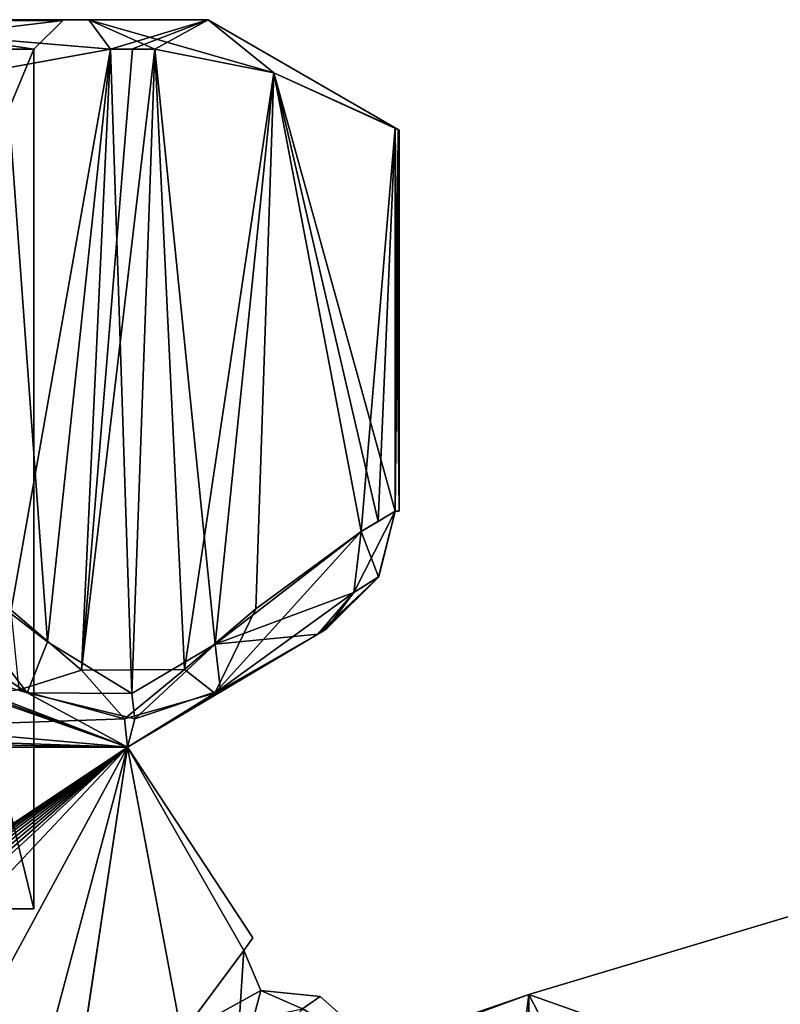
# Model space of a CAD drawing. Units: millimetres. Extents: x -34 to 59.9, y -20.6 to 29.
# Drawn here: x 11.8 to 24.7, y 12.4 to 29 of the extents above; entities that cross this region are included whole.
import ezdxf

# ---------------------------------------------------------------- set-up
doc = ezdxf.new("R2010")
doc.units = ezdxf.units.MM
doc.header["$LTSCALE"] = 65.185185
for name, color, linetype in [('1644', 7, 'CONTINUOUS'), ('1645', 7, 'CONTINUOUS'), ('1664', 7, 'CONTINUOUS'), ('1701', 7, 'CONTINUOUS'), ('1702', 7, 'CONTINUOUS'), ('1703', 7, 'CONTINUOUS'), ('1704', 7, 'CONTINUOUS'), ('1705', 7, 'CONTINUOUS'), ('1706', 7, 'CONTINUOUS'), ('1707', 7, 'CONTINUOUS'), ('1708', 7, 'CONTINUOUS'), ('1709', 7, 'CONTINUOUS'), ('1710', 7, 'CONTINUOUS'), ('1711', 7, 'CONTINUOUS'), ('1712', 7, 'CONTINUOUS'), ('1713', 7, 'CONTINUOUS'), ('33', 7, 'CONTINUOUS'), ('7', 7, 'CONTINUOUS'), ('795', 7, 'CONTINUOUS'), ('796', 7, 'CONTINUOUS'), ('797', 7, 'CONTINUOUS'), ('798', 7, 'CONTINUOUS'), ('799', 7, 'CONTINUOUS'), ('8', 7, 'CONTINUOUS'), ('800', 7, 'CONTINUOUS'), ('9', 7, 'CONTINUOUS')]:
    doc.layers.add(name, color=color, linetype=linetype)

msp = doc.modelspace()

# ---------------------------------------------------------------- linework, layer by layer
at = {"layer": '1644', "linetype": 'Continuous'}
for points in [[(20.411, 12.557, -7.25), (20.411, 12.557, 7.25), (26.9, 14.5), (20.411, 12.557, -7.25)], [(20.411, 12.557, -7.25), (26.9, 14.5), (26.9, 10.253, -10.253), (20.411, 12.557, -7.25)], [(26.9, 14.5), (20.411, 12.557, 7.25), (26.9, 10.253, 10.253), (26.9, 14.5)], [(20.411, 0, -14.5), (20.411, 12.557, -7.25), (26.9, 0, -14.5), (20.411, 0, -14.5)], [(26.9, 0, -14.5), (20.411, 12.557, -7.25), (26.9, 10.253, -10.253), (26.9, 0, -14.5)], [(20.411, 12.557, 7.25), (20.411, 0, 14.5), (26.9, 10.253, 10.253), (20.411, 12.557, 7.25)]]:
    msp.add_3dface(points, dxfattribs=at)
at = {"layer": '1645', "linetype": 'Continuous'}
for points in [[(15.887, 12.621, 2.102), (15.598, 13.299, 2.18), (14.55, 11.88, 6.03), (15.887, 12.621, 2.102)], [(16.589, 12.314, 2.147), (15.887, 12.621, 2.102), (14.55, 11.88, 6.03), (16.589, 12.314, 2.147)]]:
    msp.add_3dface(points, dxfattribs=at)
at = {"layer": '1664', "linetype": 'Continuous'}
for points in [[(9.342, 0.621, 12.681), (12.441, 8.761, 9.658), (0, 16.73, 15.75), (9.342, 0.621, 12.681)], [(0, 16.73, 15.75), (12.441, 8.761, 9.658), (13.64, 16.73, 7.875), (0, 16.73, 15.75)], [(0, 7.642, -15.75), (0, 16.73, -15.75), (13.64, 16.73, -7.875), (0, 7.642, -15.75)], [(0, 7.642, -15.75), (13.64, 16.73, -7.875), (0.048, 7.643, -15.75), (0, 7.642, -15.75)], [(0.048, 7.643, -15.75), (13.64, 16.73, -7.875), (0.095, 7.644, -15.75), (0.048, 7.643, -15.75)], [(0.095, 7.644, -15.75), (13.64, 16.73, -7.875), (0.395, 7.629, -15.745), (0.095, 7.644, -15.75)], [(0.395, 7.629, -15.745), (13.64, 16.73, -7.875), (0.719, 7.585, -15.734), (0.395, 7.629, -15.745)], [(0.719, 7.585, -15.734), (13.64, 16.73, -7.875), (1.033, 7.498, -15.716), (0.719, 7.585, -15.734)], [(1.033, 7.498, -15.716), (13.64, 16.73, -7.875), (1.34, 7.349, -15.693), (1.033, 7.498, -15.716)], [(1.34, 7.349, -15.693), (13.64, 16.73, -7.875), (1.604, 7.142, -15.668), (1.34, 7.349, -15.693)], [(1.604, 7.142, -15.668), (13.64, 16.73, -7.875), (1.813, 6.868, -15.645), (1.604, 7.142, -15.668)], [(1.813, 6.868, -15.645), (13.64, 16.73, -7.875), (1.946, 6.529, -15.629), (1.813, 6.868, -15.645)], [(1.946, 6.529, -15.629), (13.64, 16.73, -7.875), (2, 6.068, -15.622), (1.946, 6.529, -15.629)], [(2, 6.068, -15.622), (13.64, 16.73, -7.875), (2, 4.356, -15.622), (2, 6.068, -15.622)], [(2, 4.356, -15.622), (13.64, 16.73, -7.875), (4.916, 0.621, -14.963), (2, 4.356, -15.622)], [(13.64, 16.73, -7.875), (9.342, 0.621, -12.681), (4.916, 0.621, -14.963), (13.64, 16.73, -7.875)], [(12.445, 8.766, -9.653), (9.342, 0.621, -12.681), (13.64, 16.73, -7.875), (12.445, 8.766, -9.653)], [(12.441, 8.761, 9.658), (14.55, 11.88, 6.03), (13.64, 16.73, 7.875), (12.441, 8.761, 9.658)], [(14.551, 11.881, -6.027), (12.445, 8.766, -9.653), (13.64, 16.73, -7.875), (14.551, 11.881, -6.027)], [(15.598, 13.299, -2.18), (14.551, 11.881, -6.027), (13.64, 16.73, -7.875), (15.598, 13.299, -2.18)], [(15.75, 13.512, 0.009), (15.598, 13.299, -2.18), (13.64, 16.73, 7.875), (15.75, 13.512, 0.009)], [(13.64, 16.73, 7.875), (15.598, 13.299, -2.18), (13.64, 16.73, -7.875), (13.64, 16.73, 7.875)], [(15.598, 13.299, 2.18), (15.75, 13.512, 0.009), (13.64, 16.73, 7.875), (15.598, 13.299, 2.18)], [(14.55, 11.88, 6.03), (15.598, 13.299, 2.18), (13.64, 16.73, 7.875), (14.55, 11.88, 6.03)]]:
    msp.add_3dface(points, dxfattribs=at)
at = {"layer": '1701', "linetype": 'Continuous'}
for points in [[(3.227, 17.656, 15.625), (13.64, 16.73, 7.875), (8.197, 18.635, 14.722), (3.227, 17.656, 15.625)], [(8.197, 18.635, 14.722), (13.64, 16.73, 7.875), (8.425, 18.635, 14.593), (8.197, 18.635, 14.722)], [(8.425, 18.635, 14.593), (13.64, 16.73, 7.875), (8.651, 18.635, 14.46), (8.425, 18.635, 14.593)], [(8.651, 18.635, 14.46), (13.64, 16.73, 7.875), (11.948, 17.646, 10.565), (8.651, 18.635, 14.46)], [(15.209, 17.689, 4.871), (13.64, 16.73, -7.875), (16.848, 18.635, 0.262), (15.209, 17.689, 4.871)], [(16.848, 18.635, 0.262), (13.64, 16.73, -7.875), (16.85, 18.635, 0), (16.848, 18.635, 0.262)], [(16.85, 18.635, 0), (13.64, 16.73, -7.875), (16.848, 18.635, -0.262), (16.85, 18.635, 0)], [(16.848, 18.635, -0.262), (13.64, 16.73, -7.875), (15.113, 17.64, -5.091), (16.848, 18.635, -0.262)], [(13.589, 17.205, -8.065), (0, 16.73, -15.75), (11.813, 17.693, -10.749), (13.589, 17.205, -8.065)], [(0, 17.203, 15.801), (13.64, 16.73, 7.875), (3.227, 17.656, 15.625), (0, 17.203, 15.801)], [(11.948, 17.646, 10.565), (13.64, 16.73, 7.875), (13.763, 17.205, 7.763), (11.948, 17.646, 10.565)], [(15.113, 17.64, -5.091), (13.64, 16.73, -7.875), (13.589, 17.205, -8.065), (15.113, 17.64, -5.091)], [(13.763, 17.205, 7.763), (13.64, 16.73, -7.875), (15.209, 17.689, 4.871), (13.763, 17.205, 7.763)], [(13.64, 16.73, -7.875), (0, 16.73, -15.75), (13.589, 17.205, -8.065), (13.64, 16.73, -7.875)], [(0, 16.968, 15.763), (13.64, 16.73, 7.875), (0, 17.203, 15.801), (0, 16.968, 15.763)], [(13.64, 16.73, 7.875), (13.64, 16.73, -7.875), (13.763, 17.205, 7.763), (13.64, 16.73, 7.875)], [(0, 16.73, 15.75), (13.64, 16.73, 7.875), (0, 16.968, 15.763), (0, 16.73, 15.75)]]:
    msp.add_3dface(points, dxfattribs=at)
at = {"layer": '1702', "linetype": 'Continuous'}
for points in [[(17.456, 19.337, -0.841), (15.113, 17.64, -5.091), (17.58, 20.367, -1.247), (17.456, 19.337, -0.841)], [(17.58, 20.367, -1.247), (15.113, 17.64, -5.091), (15.803, 19.064, -4.325), (17.58, 20.367, -1.247)], [(16.848, 18.635, -0.262), (15.113, 17.64, -5.091), (17.456, 19.337, -0.841), (16.848, 18.635, -0.262)], [(12.864, 18.025, -9.415), (11.813, 17.693, -10.749), (11.676, 19.039, -11.473), (12.864, 18.025, -9.415)], [(15.803, 19.064, -4.325), (15.113, 17.64, -5.091), (14.602, 18.038, -6.406), (15.803, 19.064, -4.325)], [(13.589, 17.205, -8.065), (11.813, 17.693, -10.749), (12.864, 18.025, -9.415), (13.589, 17.205, -8.065)], [(14.602, 18.038, -6.406), (13.589, 17.205, -8.065), (12.864, 18.025, -9.415), (14.602, 18.038, -6.406)], [(15.113, 17.64, -5.091), (13.589, 17.205, -8.065), (14.602, 18.038, -6.406), (15.113, 17.64, -5.091)]]:
    msp.add_3dface(points, dxfattribs=at)
at = {"layer": '1703', "linetype": 'Continuous'}
for points in [[(13.35, 28.5, -8.574), (11.676, 19.039, -11.473), (11.589, 28.184, -11.624), (13.35, 28.5, -8.574)], [(12.864, 18.025, -9.415), (11.676, 19.039, -11.473), (13.35, 28.5, -8.574), (12.864, 18.025, -9.415)], [(14.1, 28.5, -7.274), (12.864, 18.025, -9.415), (13.725, 28.51, -7.924), (14.1, 28.5, -7.274)], [(13.725, 28.51, -7.924), (12.864, 18.025, -9.415), (13.35, 28.5, -8.574), (13.725, 28.51, -7.924)], [(14.602, 18.038, -6.406), (12.864, 18.025, -9.415), (14.1, 28.5, -7.274), (14.602, 18.038, -6.406)], [(14.602, 18.038, -6.406), (14.1, 28.5, -7.274), (16.109, 28.105, -3.795), (14.602, 18.038, -6.406)], [(15.803, 19.064, -4.325), (14.602, 18.038, -6.406), (16.109, 28.105, -3.795), (15.803, 19.064, -4.325)], [(17.58, 20.367, -1.247), (15.803, 19.064, -4.325), (16.109, 28.105, -3.795), (17.58, 20.367, -1.247)], [(18.156, 27.177, -0.25), (17.58, 20.367, -1.247), (16.109, 28.105, -3.795), (18.156, 27.177, -0.25)], [(17.868, 20.534, -0.747), (17.58, 20.367, -1.247), (18.156, 27.177, -0.25), (17.868, 20.534, -0.747)], [(18.156, 20.708, -0.25), (17.868, 20.534, -0.747), (18.156, 27.177, -0.25), (18.156, 20.708, -0.25)]]:
    msp.add_3dface(points, dxfattribs=at)
at = {"layer": '1704', "linetype": 'Continuous'}
for points in [[(13.35, 28.5, -8.574), (11.589, 28.184, -11.624), (7.492, 29, -12.995), (13.35, 28.5, -8.574)], [(15, 29), (13.35, 28.5, -8.574), (7.492, 29, -12.995), (15, 29)], [(13.725, 28.51, -7.924), (13.35, 28.5, -8.574), (15, 29), (13.725, 28.51, -7.924)], [(14.1, 28.5, -7.274), (13.725, 28.51, -7.924), (15, 29), (14.1, 28.5, -7.274)], [(16.109, 28.105, -3.795), (14.1, 28.5, -7.274), (15, 29), (16.109, 28.105, -3.795)], [(18.156, 27.177, -0.25), (16.109, 28.105, -3.795), (15, 29), (18.156, 27.177, -0.25)], [(18.206, 27.149, -0.128), (18.156, 27.177, -0.25), (15, 29), (18.206, 27.149, -0.128)], [(18.223, 27.139), (18.206, 27.149, -0.128), (15, 29), (18.223, 27.139)]]:
    msp.add_3dface(points, dxfattribs=at)
at = {"layer": '1705', "linetype": 'Continuous'}
for points in [[(12.987, 29, 7.505), (7.48, 29, 13.002), (13.35, 28.5, 8.574), (12.987, 29, 7.505)], [(13.35, 28.5, 8.574), (7.48, 29, 13.002), (11.588, 28.183, 11.625), (13.35, 28.5, 8.574)], [(15, 29), (12.987, 29, 7.505), (16.108, 28.105, 3.796), (15, 29)], [(16.108, 28.105, 3.796), (12.987, 29, 7.505), (14.1, 28.5, 7.274), (16.108, 28.105, 3.796)], [(14.1, 28.5, 7.274), (12.987, 29, 7.505), (13.35, 28.5, 8.574), (14.1, 28.5, 7.274)], [(18.223, 27.139), (15, 29), (16.108, 28.105, 3.796), (18.223, 27.139)], [(18.206, 27.149, 0.128), (18.223, 27.139), (16.108, 28.105, 3.796), (18.206, 27.149, 0.128)], [(18.156, 27.177, 0.25), (18.206, 27.149, 0.128), (16.108, 28.105, 3.796), (18.156, 27.177, 0.25)]]:
    msp.add_3dface(points, dxfattribs=at)
at = {"layer": '1706', "linetype": 'Continuous'}
for points in [[(7.492, 29, -12.995), (7.48, 29, 13.002), (12.987, 29, 7.505), (7.492, 29, -12.995)], [(15, 29), (7.492, 29, -12.995), (12.987, 29, 7.505), (15, 29)]]:
    msp.add_3dface(points, dxfattribs=at)
at = {"layer": '1707', "linetype": 'Continuous'}
for points in [[(18.156, 20.708, -0.25), (18.156, 27.177, -0.25), (18.206, 27.149, -0.128), (18.156, 20.708, -0.25)], [(18.206, 27.149, 0.128), (18.156, 27.177, 0.25), (18.223, 20.708, 0), (18.206, 27.149, 0.128)], [(18.223, 20.708, 0), (18.156, 27.177, 0.25), (18.156, 20.708, 0.25), (18.223, 20.708, 0)], [(18.156, 20.708, -0.25), (18.206, 27.149, -0.128), (18.223, 27.139), (18.156, 20.708, -0.25)], [(18.156, 20.708, -0.25), (18.223, 27.139), (18.223, 20.708, 0), (18.156, 20.708, -0.25)], [(18.223, 27.139), (18.206, 27.149, 0.128), (18.223, 20.708, 0), (18.223, 27.139)]]:
    msp.add_3dface(points, dxfattribs=at)
at = {"layer": '1708', "linetype": 'Continuous'}
for points in [[(17.874, 19.599, -0.148), (18.156, 20.708, -0.25), (17.876, 19.603, 0.148), (17.874, 19.599, -0.148)], [(18.156, 20.708, -0.25), (18.156, 20.708, 0.25), (17.876, 19.603, 0.148), (18.156, 20.708, -0.25)], [(18.156, 20.708, -0.25), (18.223, 20.708, 0), (18.156, 20.708, 0.25), (18.156, 20.708, -0.25)], [(16.991, 18.716, 0), (17.874, 19.599, -0.148), (17.876, 19.603, 0.148), (16.991, 18.716, 0)]]:
    msp.add_3dface(points, dxfattribs=at)
at = {"layer": '1709', "linetype": 'Continuous'}
for points in [[(17.58, 20.367, -1.247), (17.868, 20.534, -0.747), (18.156, 20.708, -0.25), (17.58, 20.367, -1.247)], [(17.58, 20.367, -1.247), (18.156, 20.708, -0.25), (17.874, 19.599, -0.148), (17.58, 20.367, -1.247)], [(17.456, 19.337, -0.841), (17.58, 20.367, -1.247), (17.874, 19.599, -0.148), (17.456, 19.337, -0.841)], [(17.456, 19.337, -0.841), (17.874, 19.599, -0.148), (16.991, 18.716, 0), (17.456, 19.337, -0.841)], [(16.848, 18.635, -0.262), (17.456, 19.337, -0.841), (16.991, 18.716, 0), (16.848, 18.635, -0.262)], [(16.848, 18.635, -0.262), (16.991, 18.716, 0), (16.919, 18.675, -0.131), (16.848, 18.635, -0.262)]]:
    msp.add_3dface(points, dxfattribs=at)
at = {"layer": '1710', "linetype": 'Continuous'}
for points in [[(16.848, 18.635, 0.262), (16.85, 18.635, 0), (16.919, 18.675, 0.131), (16.848, 18.635, 0.262)], [(16.85, 18.635, 0), (16.848, 18.635, -0.262), (16.919, 18.675, -0.131), (16.85, 18.635, 0)], [(16.991, 18.716, 0), (16.85, 18.635, 0), (16.919, 18.675, -0.131), (16.991, 18.716, 0)], [(16.85, 18.635, 0), (16.991, 18.716, 0), (16.919, 18.675, 0.131), (16.85, 18.635, 0)]]:
    msp.add_3dface(points, dxfattribs=at)
at = {"layer": '1711', "linetype": 'Continuous'}
for points in [[(17.876, 19.603, 0.148), (18.156, 20.708, 0.25), (17.456, 19.337, 0.841), (17.876, 19.603, 0.148)], [(17.456, 19.337, 0.841), (18.156, 20.708, 0.25), (17.58, 20.367, 1.247), (17.456, 19.337, 0.841)], [(17.58, 20.367, 1.247), (18.156, 20.708, 0.25), (17.868, 20.534, 0.747), (17.58, 20.367, 1.247)], [(17.876, 19.603, 0.148), (16.848, 18.635, 0.262), (16.919, 18.675, 0.131), (17.876, 19.603, 0.148)], [(16.848, 18.635, 0.262), (17.876, 19.603, 0.148), (17.456, 19.337, 0.841), (16.848, 18.635, 0.262)], [(16.991, 18.716, 0), (17.876, 19.603, 0.148), (16.919, 18.675, 0.131), (16.991, 18.716, 0)]]:
    msp.add_3dface(points, dxfattribs=at)
at = {"layer": '1712', "linetype": 'Continuous'}
for points in [[(9.456, 19.337, 14.697), (11.948, 17.646, 10.565), (9.87, 20.367, 14.601), (9.456, 19.337, 14.697)], [(9.87, 20.367, 14.601), (11.948, 17.646, 10.565), (12.288, 18.505, 10.414), (9.87, 20.367, 14.601)], [(17.456, 19.337, 0.841), (17.58, 20.367, 1.247), (15.118, 18.466, 5.512), (17.456, 19.337, 0.841)], [(8.651, 18.635, 14.46), (11.948, 17.646, 10.565), (9.456, 19.337, 14.697), (8.651, 18.635, 14.46)], [(16.848, 18.635, 0.262), (17.456, 19.337, 0.841), (15.118, 18.466, 5.512), (16.848, 18.635, 0.262)], [(15.209, 17.689, 4.871), (16.848, 18.635, 0.262), (15.118, 18.466, 5.512), (15.209, 17.689, 4.871)], [(12.288, 18.505, 10.414), (11.948, 17.646, 10.565), (13.712, 17.633, 7.947), (12.288, 18.505, 10.414)], [(13.712, 17.633, 7.947), (13.763, 17.205, 7.763), (15.118, 18.466, 5.512), (13.712, 17.633, 7.947)], [(13.763, 17.205, 7.763), (15.209, 17.689, 4.871), (15.118, 18.466, 5.512), (13.763, 17.205, 7.763)], [(11.948, 17.646, 10.565), (13.763, 17.205, 7.763), (13.712, 17.633, 7.947), (11.948, 17.646, 10.565)]]:
    msp.add_3dface(points, dxfattribs=at)
at = {"layer": '1713', "linetype": 'Continuous'}
for points in [[(13.35, 28.5, 8.574), (11.588, 28.183, 11.625), (12.288, 18.505, 10.414), (13.35, 28.5, 8.574)], [(13.35, 28.5, 8.574), (12.288, 18.505, 10.414), (13.712, 17.633, 7.947), (13.35, 28.5, 8.574)], [(14.1, 28.5, 7.274), (13.35, 28.5, 8.574), (13.712, 17.633, 7.947), (14.1, 28.5, 7.274)], [(14.1, 28.5, 7.274), (13.712, 17.633, 7.947), (15.118, 18.466, 5.512), (14.1, 28.5, 7.274)], [(16.108, 28.105, 3.796), (14.1, 28.5, 7.274), (15.118, 18.466, 5.512), (16.108, 28.105, 3.796)], [(11.588, 28.183, 11.625), (9.87, 20.367, 14.601), (12.288, 18.505, 10.414), (11.588, 28.183, 11.625)], [(17.58, 20.367, 1.247), (16.108, 28.105, 3.796), (15.118, 18.466, 5.512), (17.58, 20.367, 1.247)], [(18.156, 27.177, 0.25), (16.108, 28.105, 3.796), (18.156, 20.708, 0.25), (18.156, 27.177, 0.25)], [(18.156, 20.708, 0.25), (16.108, 28.105, 3.796), (17.868, 20.534, 0.747), (18.156, 20.708, 0.25)], [(16.108, 28.105, 3.796), (17.58, 20.367, 1.247), (17.868, 20.534, 0.747), (16.108, 28.105, 3.796)]]:
    msp.add_3dface(points, dxfattribs=at)
at = {"layer": '33', "linetype": 'Continuous'}
for points in [[(18.856, 11.989, -6.946), (18.856, 12.021, 6.891), (20.411, 12.557, -7.25), (18.856, 11.989, -6.946)], [(20.411, 0, -14.5), (18.856, 11.989, -6.946), (20.411, 12.557, -7.25), (20.411, 0, -14.5)], [(18.856, 12.021, 6.891), (18.856, 0.064, 13.855), (20.411, 12.557, 7.25), (18.856, 12.021, 6.891)], [(20.411, 12.557, -7.25), (18.856, 12.021, 6.891), (20.411, 12.557, 7.25), (20.411, 12.557, -7.25)], [(18.856, 0.064, 13.855), (18.856, 0.032, 13.856), (20.411, 12.557, 7.25), (18.856, 0.064, 13.855)], [(18.856, 0.032, 13.856), (18.856, 0, 13.856), (20.411, 12.557, 7.25), (18.856, 0.032, 13.856)], [(20.411, 12.557, 7.25), (18.856, 0, 13.856), (20.411, 0, 14.5), (20.411, 12.557, 7.25)]]:
    msp.add_3dface(points, dxfattribs=at)
at = {"layer": '7', "linetype": 'Continuous'}
for points in [[(15.598, 13.299, -2.18), (15.447, 10.968, -5.997), (14.551, 11.881, -6.027), (15.598, 13.299, -2.18)], [(15.886, 12.622, -2.102), (15.447, 10.968, -5.997), (15.598, 13.299, -2.18), (15.886, 12.622, -2.102)], [(16.589, 12.314, -2.147), (15.447, 10.968, -5.997), (15.886, 12.622, -2.102), (16.589, 12.314, -2.147)]]:
    msp.add_3dface(points, dxfattribs=at)
at = {"layer": '795', "linetype": 'Continuous'}
for points in [[(11.05, 14), (5.519, 14, 9.573), (12.059, 14), (11.05, 14)], [(12.059, 14), (5.519, 14, 9.573), (6.026, 14, 10.445), (12.059, 14)], [(6.024, 14, -10.446), (11.05, 14), (12.059, 14), (6.024, 14, -10.446)]]:
    msp.add_3dface(points, dxfattribs=at)
at = {"layer": '796', "linetype": 'Continuous'}
for points in [[(6.024, 14, -10.446), (12.059, 14), (8.527, 28.5, -8.527), (6.024, 14, -10.446)], [(8.527, 28.5, -8.527), (12.059, 14), (12.059, 28.5), (8.527, 28.5, -8.527)]]:
    msp.add_3dface(points, dxfattribs=at)
at = {"layer": '797', "linetype": 'Continuous'}
for points in [[(8.527, 28.5, -8.527), (12.059, 28.5), (8.872, 28.989, -8.872), (8.527, 28.5, -8.527)], [(8.872, 28.989, -8.872), (12.059, 28.5), (12.547, 28.989, 0), (8.872, 28.989, -8.872)]]:
    msp.add_3dface(points, dxfattribs=at)
at = {"layer": '798', "linetype": 'Continuous'}
msp.add_3dface([(8.872, 28.989, -8.872), (12.547, 28.989, 0), (8.872, 28.989, 8.872), (8.872, 28.989, -8.872)], dxfattribs=at)
at = {"layer": '799', "linetype": 'Continuous'}
for points in [[(12.547, 28.989, 0), (12.059, 28.5), (8.527, 28.5, 8.527), (12.547, 28.989, 0)], [(8.872, 28.989, 8.872), (12.547, 28.989, 0), (8.527, 28.5, 8.527), (8.872, 28.989, 8.872)]]:
    msp.add_3dface(points, dxfattribs=at)
at = {"layer": '8', "linetype": 'Continuous'}
for points in [[(15.598, 13.299, 2.18), (15.598, 13.299, -2.18), (15.75, 13.512, 0.009), (15.598, 13.299, 2.18)], [(15.886, 12.622, -2.102), (15.598, 13.299, -2.18), (15.887, 12.621, 2.102), (15.886, 12.622, -2.102)], [(15.887, 12.621, 2.102), (15.598, 13.299, -2.18), (15.598, 13.299, 2.18), (15.887, 12.621, 2.102)], [(16.589, 12.314, 2.147), (15.886, 12.622, -2.102), (15.887, 12.621, 2.102), (16.589, 12.314, 2.147)], [(15.886, 12.622, -2.102), (16.589, 12.314, 2.147), (16.888, 12.52, 0.002), (15.886, 12.622, -2.102)], [(16.589, 12.314, -2.147), (15.886, 12.622, -2.102), (16.888, 12.52, 0.002), (16.589, 12.314, -2.147)]]:
    msp.add_3dface(points, dxfattribs=at)
at = {"layer": '800', "linetype": 'Continuous'}
for points in [[(12.059, 14), (6.026, 14, 10.445), (12.059, 28.5), (12.059, 14)], [(12.059, 28.5), (6.026, 14, 10.445), (8.527, 28.5, 8.527), (12.059, 28.5)]]:
    msp.add_3dface(points, dxfattribs=at)
at = {"layer": '9', "linetype": 'Continuous'}
for points in [[(16.888, 12.52, 0.002), (16.589, 12.314, 2.147), (18.144, 11.407, -6.531), (16.888, 12.52, 0.002)], [(16.589, 12.314, -2.147), (16.888, 12.52, 0.002), (18.144, 11.407, -6.531), (16.589, 12.314, -2.147)]]:
    msp.add_3dface(points, dxfattribs=at)

doc.saveas('drawing.dxf')
